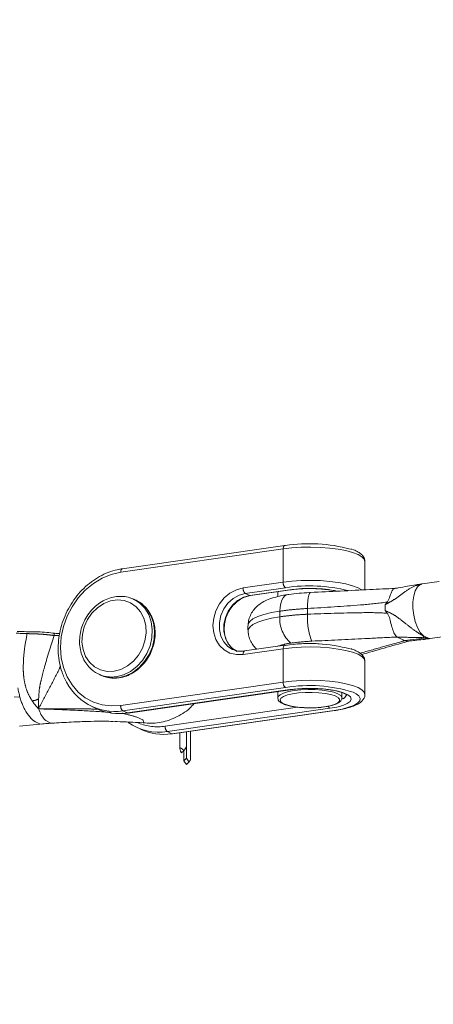
# Model space of a CAD drawing. Units: millimetres. Extents: x -4 to 438, y -15 to 293.
# Drawn here: x 300 to 309, y 236 to 258 of the extents above; entities that cross this region are included whole.
import ezdxf

# ---------------------------------------------------------------- set-up
doc = ezdxf.new("R2010")
doc.units = ezdxf.units.MM
doc.linetypes.add('PHANTOM', pattern=[12.7, 6.35, -1.27, 1.27, -1.27, 1.27, -1.27])

msp = doc.modelspace()

# ---------------------------------------------------------------- linework, layer by layer
at = {"color": 7, "linetype": 'Continuous', "lineweight": 0}
for p, q in [((305.869, 246.061), (302.326, 245.553)), ((307.616, 245.094), (307.616, 245.713)), ((308.867, 245.224), (308.851, 245.223)), ((309.234, 245.275), (308.867, 245.222)), ((305.119, 244.968), (305.994, 245.094)), ((305.716, 245.054), (305.716, 244.947)), ((302.576, 244.889), (302.513, 244.914)), ((302.624, 244.866), (302.576, 244.889)), ((308.32, 244.065), (308.317, 244.066)), ((308.32, 244.065), (308.479, 243.99)), ((309.019, 244.031), (309.038, 244.032)), ((309.038, 244.034), (309.404, 244.087)), ((305.869, 243.888), (304.994, 243.763)), ((307.616, 242.816), (307.616, 243.54)), ((301.814, 243.258), (301.863, 243.235)), ((302.452, 242.412), (305.994, 242.92)), ((305.716, 242.88), (305.716, 242.743)), ((307.116, 242.743), (307.116, 242.855)), ((305.716, 242.739), (305.716, 242.743)), ((301.664, 242.556), (301.76, 242.51)), ((303.421, 241.959), (306.964, 242.468)), ((300.755, 242.202), (300.663, 242.249)), ((300.803, 242.193), (300.755, 242.202)), ((302.17, 242.229), (302.215, 242.227)), ((300.089, 242.127), (300.604, 242.178)), ((300.842, 242.2), (300.803, 242.193)), ((302.633, 242.103), (302.73, 242.058)), ((302.793, 242.198), (302.806, 242.198)), ((303.727, 242.003), (303.727, 241.432)), ((303.727, 242.003), (303.727, 241.673)), ((303.813, 241.396), (303.813, 242.016)), ((303.583, 241.983), (303.583, 241.638)), ((303.668, 241.593), (303.617, 241.543)), ((303.669, 241.594), (303.669, 241.374)), ((303.669, 241.374), (303.727, 241.432)), ((303.779, 241.344), (303.728, 241.294))]:
    msp.add_line(p, q, dxfattribs=at)
at = {"color": 8, "linetype": 'PHANTOM', "lineweight": 0}
for p, q in [((305.834, 245.985), (302.292, 245.477)), ((305.834, 245.261), (305.834, 245.985)), ((304.96, 245.135), (305.834, 245.261)), ((305.883, 245.141), (305.008, 245.016)), ((305.008, 245.016), (305.105, 244.971)), ((305.105, 244.971), (305.98, 245.096)), ((300.839, 244.1), (300.954, 244.097)), ((308.853, 244.033), (308.921, 244.042)), ((309.014, 244.033), (309.019, 244.039)), ((309.014, 244.033), (309.038, 244.034)), ((305.834, 243.812), (304.96, 243.686)), ((305.834, 243.087), (305.834, 243.812)), ((302.292, 242.579), (305.834, 243.087)), ((305.883, 242.968), (302.341, 242.46)), ((302.437, 242.415), (305.98, 242.923)), ((300.095, 242.757), (299.969, 242.768)), ((300.503, 242.726), (300.503, 242.504)), ((300.503, 242.504), (300.503, 242.726)), ((302.341, 242.46), (302.437, 242.415)), ((303.262, 242.126), (306.146, 242.54)), ((306.852, 242.515), (303.31, 242.007)), ((303.407, 241.962), (306.949, 242.47)), ((300.663, 242.249), (300.633, 242.275)), ((302.119, 242.229), (302.782, 242.198)), ((302.632, 242.331), (302.618, 242.331)), ((302.786, 242.259), (302.632, 242.331)), ((302.772, 242.259), (302.786, 242.259)), ((303.31, 242.007), (303.407, 241.962))]:
    msp.add_line(p, q, dxfattribs=at)
at = {"color": 8, "linetype": 'PHANTOM', "lineweight": 0, "flags": 128}
for points in [[(305.834, 245.985), (305.835, 246.003), (305.838, 246.02), (305.843, 246.035), (305.849, 246.047), (305.856, 246.055), (305.864, 246.06), (305.869, 246.061)], [(307.616, 245.713), (307.601, 245.762), (307.551, 245.814), (307.466, 245.864), (307.349, 245.909), (307.203, 245.948), (307.034, 245.98), (306.846, 246.003), (306.645, 246.018), (306.437, 246.024), (306.228, 246.02), (306.025, 246.007), (305.834, 245.985)], [(302.292, 245.477), (302.087, 245.43), (301.887, 245.348), (301.696, 245.234), (301.521, 245.09), (301.364, 244.919), (301.231, 244.727), (301.123, 244.518), (301.044, 244.297), (300.996, 244.069), (300.98, 243.84), (300.996, 243.615), (301.044, 243.401), (301.123, 243.203), (301.231, 243.024), (301.364, 242.87), (301.521, 242.745), (301.696, 242.652), (301.887, 242.592), (302.087, 242.568), (302.292, 242.579)], [(302.326, 245.553), (302.322, 245.552), (302.314, 245.547), (302.306, 245.539), (302.3, 245.527), (302.296, 245.512), (302.293, 245.495), (302.292, 245.477)], [(305.834, 245.261), (306.025, 245.283), (306.228, 245.296), (306.437, 245.299), (306.645, 245.294), (306.846, 245.279), (307.034, 245.255), (307.203, 245.223), (307.349, 245.184), (307.466, 245.139), (307.55, 245.091)], [(308.867, 245.222), (308.824, 245.208), (308.764, 245.157), (308.715, 245.075), (308.681, 244.965), (308.664, 244.834), (308.664, 244.692), (308.681, 244.545), (308.715, 244.404), (308.764, 244.276), (308.824, 244.169), (308.891, 244.09)], [(304.96, 243.686), (304.814, 243.683), (304.675, 243.717), (304.551, 243.786), (304.447, 243.885), (304.369, 244.012), (304.32, 244.158), (304.304, 244.317), (304.32, 244.48), (304.369, 244.64), (304.447, 244.789), (304.551, 244.918), (304.675, 245.023), (304.814, 245.096), (304.96, 245.135)], [(305.008, 245.016), (304.872, 244.978), (304.744, 244.906), (304.631, 244.804), (304.54, 244.678), (304.477, 244.534), (304.444, 244.383), (304.444, 244.231), (304.477, 244.089), (304.54, 243.964), (304.631, 243.864), (304.733, 243.799)], [(305.762, 244.631), (305.769, 244.719), (305.784, 244.799), (305.807, 244.868), (305.837, 244.923), (305.873, 244.963), (305.914, 244.986), (305.934, 244.99)], [(305.98, 245.096), (305.989, 245.094), (305.994, 245.094)], [(306.365, 244.688), (306.368, 244.775), (306.373, 244.854), (306.382, 244.921), (306.393, 244.975), (306.407, 245.013), (306.423, 245.033), (306.432, 245.037)], [(302.147, 243.323), (302.297, 243.363), (302.44, 243.437), (302.57, 243.541), (302.68, 243.672), (302.765, 243.823), (302.821, 243.986), (302.845, 244.154), (302.837, 244.32), (302.797, 244.475), (302.726, 244.613), (302.628, 244.726), (302.507, 244.81), (302.37, 244.86), (302.222, 244.875), (302.071, 244.853), (301.923, 244.796), (301.786, 244.706), (301.665, 244.588), (301.567, 244.446), (301.497, 244.289), (301.456, 244.122), (301.448, 243.954), (301.472, 243.792), (301.528, 243.645), (301.613, 243.519), (301.723, 243.42), (301.853, 243.352), (301.996, 243.32), (302.147, 243.323)], [(302.195, 243.204), (302.354, 243.244), (302.506, 243.319), (302.645, 243.424), (302.766, 243.556), (302.863, 243.709), (302.933, 243.877), (302.973, 244.053), (302.981, 244.23), (302.957, 244.4), (302.902, 244.558), (302.818, 244.695), (302.708, 244.806), (302.577, 244.888), (302.576, 244.889)], [(302.244, 243.181), (302.402, 243.222), (302.554, 243.296), (302.693, 243.402), (302.814, 243.534), (302.912, 243.687), (302.982, 243.855), (303.022, 244.031), (303.03, 244.207), (303.006, 244.378), (302.95, 244.535), (302.866, 244.672), (302.756, 244.784), (302.626, 244.866), (302.624, 244.866)], [(304.83, 243.754), (304.728, 243.819), (304.637, 243.919), (304.574, 244.044), (304.541, 244.186), (304.541, 244.337), (304.574, 244.489), (304.637, 244.632), (304.728, 244.759), (304.841, 244.861), (304.969, 244.933), (305.105, 244.971)], [(305.762, 244.631), (305.577, 244.599), (305.415, 244.56), (305.28, 244.514), (305.176, 244.463), (305.106, 244.408), (305.071, 244.351), (305.068, 244.33)], [(305.068, 244.198), (305.071, 244.228), (305.106, 244.285), (305.176, 244.34), (305.28, 244.391), (305.415, 244.437), (305.577, 244.476), (305.762, 244.508)], [(304.96, 243.686), (304.961, 243.705), (304.963, 243.721), (304.968, 243.736), (304.974, 243.748), (304.981, 243.756), (304.99, 243.761), (304.994, 243.763)], [(305.834, 243.812), (305.835, 243.83), (305.838, 243.847), (305.843, 243.862), (305.849, 243.873), (305.856, 243.882), (305.864, 243.887), (305.869, 243.888)], [(307.616, 243.54), (307.601, 243.589), (307.551, 243.641), (307.466, 243.691), (307.349, 243.735), (307.203, 243.774), (307.034, 243.806), (306.846, 243.83), (306.645, 243.845), (306.437, 243.851), (306.228, 243.847), (306.025, 243.834), (305.834, 243.812)], [(305.834, 243.087), (306.025, 243.109), (306.228, 243.122), (306.437, 243.126), (306.645, 243.12), (306.846, 243.106), (307.034, 243.082), (307.203, 243.05), (307.349, 243.011), (307.466, 242.966), (307.551, 242.917), (307.601, 242.864), (307.616, 242.816)], [(305.716, 242.743), (305.726, 242.773), (305.769, 242.812), (305.845, 242.848), (305.949, 242.878), (306.077, 242.902), (306.222, 242.917), (306.376, 242.924), (306.533, 242.922), (306.683, 242.911), (306.82, 242.891), (306.938, 242.864), (307.028, 242.831), (307.089, 242.793), (307.115, 242.754), (307.116, 242.742)], [(305.98, 242.923), (306.153, 242.942), (306.338, 242.951), (306.526, 242.95), (306.709, 242.939), (306.88, 242.919), (307.03, 242.889), (307.153, 242.853), (307.245, 242.81), (307.3, 242.763), (307.316, 242.715), (307.293, 242.667), (307.232, 242.621), (307.135, 242.579), (307.007, 242.543), (306.852, 242.515)], [(305.994, 242.92), (305.989, 242.92), (305.98, 242.923)], [(306.949, 242.47), (307.117, 242.5), (307.261, 242.537), (307.376, 242.58), (307.458, 242.628), (307.505, 242.679), (307.515, 242.732), (307.487, 242.784), (307.423, 242.833), (307.362, 242.864)], [(305.795, 242.745), (305.786, 242.737), (305.766, 242.698), (305.781, 242.659), (305.83, 242.622), (305.911, 242.589), (306.019, 242.562), (306.148, 242.542), (306.292, 242.53), (306.443, 242.527), (306.592, 242.533), (306.731, 242.548)], [(306.731, 242.548), (306.854, 242.57), (306.953, 242.6), (307.023, 242.635), (307.06, 242.672), (307.063, 242.711), (307.044, 242.739)]]:
    msp.add_lwpolyline(points, dxfattribs=at)
at = {"color": 7, "linetype": 'Continuous', "lineweight": 0, "flags": 128}
for points in [[(305.869, 246.061), (305.873, 246.062), (305.883, 246.059)], [(305.105, 244.971), (305.115, 244.968), (305.119, 244.968)], [(304.733, 243.799), (304.744, 243.794), (304.774, 243.782)], [(305.869, 243.888), (305.873, 243.888), (305.883, 243.886)], [(301.724, 243.309), (301.745, 243.295), (301.814, 243.258)], [(307.044, 242.739), (307.031, 242.75), (306.965, 242.785), (306.87, 242.815), (306.751, 242.839), (306.613, 242.855), (306.465, 242.863), (306.314, 242.861), (306.169, 242.85), (306.037, 242.832), (305.926, 242.805), (305.84, 242.773), (305.795, 242.745)], [(302.452, 242.412), (302.447, 242.412), (302.437, 242.415)], [(306.949, 242.47), (306.959, 242.467), (306.964, 242.468)], [(303.421, 241.959), (303.416, 241.959), (303.407, 241.962)]]:
    msp.add_lwpolyline(points, dxfattribs=at)
at = {"color": 7, "linetype": 'Continuous', "lineweight": 0}
msp.add_circle((308.624, 244.581), 30, dxfattribs=at)
for centre, radius, start, end in [((306.405, 242.67), 3.429, 74.9833, 98.7517), ((306.407, 241.678), 3.503, 75.9969, 98.6014), ((306.416, 244.264), 1.35, 177.2075, 182.7925), ((306.405, 240.496), 3.429, 74.9833, 98.7517), ((306.416, 241.341), 2.586, 83.8915, 96.1086), ((302.165, 243.633), 1.187, 202.7154, 278.527), ((302.143, 243.841), 0.668, 245.2102, 278.6862), ((306.407, 239.835), 3.176, 72.4999, 99.4904), ((302.258, 243.589), 1.188, 245.2211, 278.6749), ((303.13, 243.167), 1.173, 234.9678, 278.8442), ((303.228, 243.136), 1.188, 245.2227, 278.6737)]:
    msp.add_arc(centre, radius, start, end, dxfattribs=at)
at = {"color": 8, "linetype": 'PHANTOM', "lineweight": 0}
for centre, radius, start, end in [((305.974, 245.248), 0.14, 174.7214, 229.5282), ((305.099, 245.122), 0.14, 174.7121, 229.5376), ((306.411, 242.101), 3.026, 78.4714, 98.1975), ((309.402, 244.707), 1.342, 177.1106, 182.8894), ((308.368, 244.57), 2.606, 178.6509, 181.3491), ((307.824, 244.491), 1.461, 177.141, 200.5829), ((308.774, 244.626), 2.409, 178.5172, 181.4828), ((306.446, 244.459), 0.686, 175.9044, 229.8848), ((306.158, 242.638), 1.306, 96.7411, 109.9802), ((309.069, 244.115), 0.179, 187.8995, 200.6094), ((309, 244.36), 0.327, 256.1349, 272.4427), ((302.094, 243.864), 0.668, 245.2102, 278.6862), ((305.974, 243.074), 0.14, 174.7215, 229.5286), ((307.081, 242.852), 0.14, 288.1014, 345.418), ((302.431, 242.566), 0.14, 174.7273, 229.5228), ((306.903, 242.59), 0.0897, 198.9759, 235.9734), ((303.094, 243.237), 1.123, 248.3857, 278.5628), ((303.401, 242.113), 0.14, 174.7122, 229.538)]:
    msp.add_arc(centre, radius, start, end, dxfattribs=at)
for centre, major_axis, ratio, start_param, end_param in [((308.052, 244.499), (0.966, -0.468), 0.004297, 5.767142, 6.191936), ((308.01, 244.012), (0.923, 0.034), 0.026487, 6.122357, 6.54715)]:
    msp.add_ellipse(centre, major_axis=major_axis, ratio=ratio, start_param=start_param, end_param=end_param, dxfattribs=at)
at = {"color": 7, "linetype": 'Continuous', "lineweight": 0}
for centre, major_axis, ratio, start_param, end_param in [((303.698, 241.486), (-0.11, 0.166), 0.203697, 5.275596, 7.367982), ((303.698, 241.645), (0.115, 0.155), 0.034866, 4.399852, 4.922716), ((303.698, 241.403), (-0.11, 0.169), 0.200595, 1.612466, 2.13533), ((303.698, 241.403), (-0.11, 0.169), 0.200595, 4.227716, 4.750581), ((303.698, 241.244), (0.115, 0.152), 0.033161, 5.452287, 6.239315)]:
    msp.add_ellipse(centre, major_axis=major_axis, ratio=ratio, start_param=start_param, end_param=end_param, dxfattribs=at)
for points, knots in [([(307.612, 245.712), (307.612, 245.729), (307.613, 245.77), (307.579, 245.828), (307.526, 245.883), (307.445, 245.932), (307.373, 245.966), (307.319, 245.981), (307.312, 245.983)], [0, 0, 0, 0, 0.11927, 0.293542, 0.47908, 0.704185, 0.964785, 1, 1, 1, 1]), ([(302.326, 245.553), (302.29, 245.547), (302.188, 245.53), (302.021, 245.478), (301.831, 245.389), (301.651, 245.272), (301.484, 245.13), (301.335, 244.966), (301.205, 244.783), (301.097, 244.585), (301.014, 244.374), (300.957, 244.157), (300.928, 243.936), (300.927, 243.716), (300.955, 243.503), (300.999, 243.325), (301.044, 243.226), (301.061, 243.189)], [0, 0, 0, 0, 0.038218, 0.108508, 0.178934, 0.249513, 0.320206, 0.390987, 0.461821, 0.532696, 0.603603, 0.674531, 0.745475, 0.816422, 0.887349, 0.958223, 1, 1, 1, 1]), ([(308.849, 245.22), (308.848, 245.22), (308.807, 245.215), (308.704, 245.2), (308.536, 245.172), (308.387, 245.143), (308.292, 245.129), (308.267, 245.125)], [0, 0, 0, 0, 0.008137, 0.204295, 0.516174, 0.872108, 1, 1, 1, 1]), ([(305.934, 244.99), (305.903, 244.986), (305.812, 244.972), (305.666, 244.939), (305.514, 244.889), (305.386, 244.827), (305.283, 244.755), (305.197, 244.67), (305.129, 244.568), (305.082, 244.454), (305.073, 244.373), (305.069, 244.334)], [0, 0, 0, 0, 0.073182, 0.220622, 0.380337, 0.508806, 0.61427, 0.714095, 0.81166, 0.908669, 1, 1, 1, 1]), ([(306.433, 245.037), (306.424, 245.036), (306.339, 245.033), (306.179, 245.02), (306.02, 245.004), (305.943, 244.991), (305.934, 244.99)], [0, 0, 0, 0, 0.047196, 0.49409, 0.94482, 1, 1, 1, 1]), ([(305.994, 245.094), (306.019, 245.097), (306.092, 245.107), (306.223, 245.118), (306.386, 245.123), (306.55, 245.12), (306.71, 245.11), (306.856, 245.092), (306.953, 245.076), (306.992, 245.065), (306.997, 245.064)], [0, 0, 0, 0, 0.078967, 0.229001, 0.379881, 0.531198, 0.682462, 0.833147, 0.982654, 1, 1, 1, 1]), ([(308.274, 245.125), (308.273, 245.125), (308.091, 245.117), (307.477, 245.087), (306.864, 245.057), (306.432, 245.037)], [0, 0, 0, 0, 0.000645, 0.296649, 1, 1, 1, 1]), ([(308.106, 244.831), (308.118, 244.851), (308.153, 244.909), (308.177, 245.004), (308.215, 245.085), (308.245, 245.128), (308.269, 245.121), (308.274, 245.119)], [0, 0, 0, 0, 0.127995, 0.367545, 0.628483, 0.923922, 1, 1, 1, 1]), ([(302.51, 244.913), (302.503, 244.916), (302.453, 244.939), (302.347, 244.953), (302.199, 244.953), (302.049, 244.919), (301.905, 244.857), (301.771, 244.767), (301.651, 244.652), (301.55, 244.517), (301.471, 244.366), (301.418, 244.205), (301.393, 244.038), (301.396, 243.873), (301.428, 243.714), (301.487, 243.568), (301.572, 243.441), (301.653, 243.356), (301.708, 243.322), (301.722, 243.315)], [0, 0, 0, 0, 0.008936, 0.072558, 0.136198, 0.200077, 0.264306, 0.328877, 0.393722, 0.45875, 0.523906, 0.589149, 0.654458, 0.719798, 0.785104, 0.850267, 0.91514, 0.979605, 1, 1, 1, 1]), ([(302.258, 243.179), (302.286, 243.184), (302.364, 243.198), (302.489, 243.244), (302.627, 243.326), (302.752, 243.433), (302.859, 243.562), (302.945, 243.709), (303.006, 243.868), (303.041, 244.033), (303.047, 244.2), (303.024, 244.361), (302.973, 244.512), (302.896, 244.646), (302.796, 244.758), (302.682, 244.843), (302.597, 244.876), (302.558, 244.891)], [0, 0, 0, 0, 0.038392, 0.107107, 0.176104, 0.245418, 0.314957, 0.384647, 0.454443, 0.524316, 0.594238, 0.664149, 0.73395, 0.80349, 0.872626, 0.94129, 1, 1, 1, 1]), ([(304.783, 243.783), (304.759, 243.799), (304.701, 243.837), (304.632, 243.926), (304.577, 244.042), (304.549, 244.172), (304.547, 244.31), (304.573, 244.45), (304.624, 244.584), (304.699, 244.706), (304.792, 244.811), (304.901, 244.892), (305.012, 244.946), (305.086, 244.961), (305.119, 244.968)], [0, 0, 0, 0, 0.066212, 0.155051, 0.242859, 0.329629, 0.415698, 0.501376, 0.586834, 0.67214, 0.757331, 0.842455, 0.927633, 1, 1, 1, 1]), ([(308.061, 244.775), (308.061, 244.776), (308.077, 244.795), (308.092, 244.813), (308.106, 244.831)], [0, 0, 0, 0, 0.040607, 1, 1, 1, 1]), ([(308.106, 244.583), (308.092, 244.601), (308.077, 244.62), (308.061, 244.639), (308.061, 244.64)], [0, 0, 0, 0, 0.959393, 1, 1, 1, 1]), ([(308.106, 244.583), (308.118, 244.563), (308.15, 244.506), (308.177, 244.384), (308.215, 244.245), (308.26, 244.124), (308.298, 244.085), (308.317, 244.066)], [0, 0, 0, 0, 0.099382, 0.279438, 0.519751, 0.75986, 1, 1, 1, 1]), ([(300.253, 244.141), (300.213, 244.142), (300.132, 244.145), (300.052, 244.15), (300.011, 244.153)], [0, 0, 0, 0, 0.495853, 1, 1, 1, 1]), ([(300.816, 244.152), (300.756, 244.159), (300.634, 244.173), (300.43, 244.182), (300.231, 244.181), (300.1, 244.187), (300.032, 244.19)], [0, 0, 0, 0, 0.24044, 0.482753, 0.730548, 1, 1, 1, 1]), ([(300.96, 244.145), (300.955, 244.144), (300.904, 244.14), (300.858, 244.146), (300.816, 244.152)], [0, 0, 0, 0, 0.104305, 1, 1, 1, 1]), ([(305.072, 244.197), (305.073, 244.17), (305.076, 244.1), (305.112, 243.997), (305.17, 243.896), (305.222, 243.831), (305.255, 243.805), (305.26, 243.801)], [0, 0, 0, 0, 0.176768, 0.444829, 0.700555, 0.953496, 1, 1, 1, 1]), ([(307.544, 243.687), (307.56, 243.691), (307.913, 243.791), (308.265, 243.891), (308.601, 243.986)], [0, 0, 0, 0, 0.045869, 1, 1, 1, 1]), ([(308.479, 243.99), (308.564, 244), (308.679, 244.014), (308.809, 244.027), (308.846, 244.032), (308.853, 244.033)], [0, 0, 0, 0, 0.686702, 0.938722, 1, 1, 1, 1]), ([(308.483, 243.989), (308.521, 243.978), (308.562, 243.966), (308.598, 243.986), (308.6, 243.987)], [0, 0, 0, 0, 0.927081, 1, 1, 1, 1]), ([(308.573, 243.979), (308.616, 243.984), (308.711, 243.995), (308.867, 244.009), (308.971, 244.022), (309.017, 244.031), (309.02, 244.031)], [0, 0, 0, 0, 0.318984, 0.693976, 0.976038, 1, 1, 1, 1]), ([(308.898, 244.04), (308.902, 244.04), (308.907, 244.04), (308.912, 244.04), (308.913, 244.04), (308.913, 244.04), (308.913, 244.04), (308.913, 244.04), (308.913, 244.04)], [0, 0, 0, 0, 0.765901, 0.97682, 0.991089, 0.997133, 0.999558, 1, 1, 1, 1]), ([(304.994, 243.763), (304.974, 243.761), (304.915, 243.754), (304.838, 243.759), (304.788, 243.781), (304.773, 243.787)], [0, 0, 0, 0, 0.253454, 0.775608, 1, 1, 1, 1]), ([(307.612, 243.539), (307.612, 243.555), (307.613, 243.597), (307.579, 243.655), (307.526, 243.709), (307.445, 243.759), (307.373, 243.793), (307.319, 243.808), (307.312, 243.81)], [0, 0, 0, 0, 0.11927, 0.293542, 0.47908, 0.704185, 0.964785, 1, 1, 1, 1]), ([(301.828, 243.255), (301.837, 243.25), (301.887, 243.218), (301.992, 243.187), (302.128, 243.166), (302.218, 243.175), (302.258, 243.179)], [0, 0, 0, 0, 0.070768, 0.402189, 0.73302, 1, 1, 1, 1]), ([(300.051, 242.958), (300.057, 242.924), (300.069, 242.855), (300.087, 242.79), (300.095, 242.757)], [0, 0, 0, 0, 0.498655, 1, 1, 1, 1]), ([(305.994, 242.92), (306.019, 242.924), (306.092, 242.933), (306.223, 242.944), (306.386, 242.95), (306.55, 242.947), (306.71, 242.937), (306.857, 242.919), (306.987, 242.895), (307.093, 242.866), (307.168, 242.836), (307.21, 242.813), (307.221, 242.797), (307.219, 242.801), (307.219, 242.801)], [0, 0, 0, 0, 0.051811, 0.15025, 0.249243, 0.348524, 0.447769, 0.546636, 0.644728, 0.741405, 0.835539, 0.914886, 0.98966, 1, 1, 1, 1]), ([(300.095, 242.757), (300.105, 242.726), (300.123, 242.664), (300.146, 242.608), (300.158, 242.58)], [0, 0, 0, 0, 0.500694, 1, 1, 1, 1]), ([(305.719, 242.736), (305.721, 242.722), (305.726, 242.69), (305.763, 242.652), (305.82, 242.616), (305.908, 242.583), (306.024, 242.556), (306.155, 242.537), (306.298, 242.526), (306.445, 242.524), (306.588, 242.529), (306.684, 242.539), (306.732, 242.546), (306.738, 242.546)], [0, 0, 0, 0, 0.0618864, 0.140473, 0.2351197, 0.3481413, 0.4580009, 0.5653847, 0.6717316, 0.7776603, 0.8835093, 0.9841505, 1, 1, 1, 1]), ([(306.738, 242.546), (306.76, 242.55), (306.825, 242.56), (306.919, 242.582), (307.012, 242.616), (307.072, 242.654), (307.11, 242.696), (307.113, 242.729), (307.113, 242.742)], [0, 0, 0, 0, 0.106127, 0.310641, 0.518062, 0.732409, 0.890214, 1, 1, 1, 1]), ([(306.964, 242.468), (306.993, 242.472), (307.078, 242.485), (307.206, 242.512), (307.341, 242.552), (307.453, 242.6), (307.536, 242.653), (307.589, 242.715), (307.617, 242.772), (307.613, 242.806), (307.612, 242.816)], [0, 0, 0, 0, 0.080862, 0.236359, 0.393474, 0.553905, 0.720712, 0.844485, 0.953768, 1, 1, 1, 1]), ([(300.158, 242.58), (300.169, 242.556), (300.19, 242.508), (300.214, 242.466), (300.226, 242.445)], [0, 0, 0, 0, 0.499297, 1, 1, 1, 1]), ([(300.226, 242.445), (300.263, 242.391), (300.337, 242.281), (300.462, 242.199), (300.55, 242.164), (300.59, 242.178), (300.59, 242.178)], [0, 0, 0, 0, 0.332901, 0.665185, 0.997829, 1, 1, 1, 1]), ([(300.633, 242.275), (300.605, 242.307), (300.553, 242.368), (300.519, 242.461), (300.503, 242.504)], [0, 0, 0, 0, 0.535384, 1, 1, 1, 1]), ([(303.893, 242.619), (303.862, 242.584), (303.742, 242.451), (303.48, 242.302), (303.13, 242.181), (302.898, 242.192), (302.782, 242.198)], [0, 0, 0, 0, 0.1050921, 0.4033919, 0.7016991, 1, 1, 1, 1]), ([(300.842, 242.194), (300.984, 242.202), (301.245, 242.218), (301.613, 242.23), (301.897, 242.237), (302.061, 242.231), (302.119, 242.23)], [0, 0, 0, 0, 0.344586, 0.634301, 0.870705, 1, 1, 1, 1]), ([(302.215, 242.227), (302.306, 242.223), (302.493, 242.214), (302.683, 242.204), (302.782, 242.199)], [0, 0, 0, 0, 0.480107, 1, 1, 1, 1]), ([(302.618, 242.331), (302.595, 242.338), (302.55, 242.351), (302.474, 242.37), (302.397, 242.391), (302.346, 242.406), (302.321, 242.413)], [0, 0, 0, 0, 0.2500586, 0.4998748, 0.7499337, 1, 1, 1, 1]), ([(302.782, 242.198), (302.785, 242.206), (302.79, 242.223), (302.778, 242.247), (302.772, 242.259)], [0, 0, 0, 0, 0.5004426, 1, 1, 1, 1]), ([(300.591, 242.178), (300.636, 242.181), (300.718, 242.186), (300.8, 242.191), (300.836, 242.193)], [0, 0, 0, 0, 0.559935, 1, 1, 1, 1]), ([(302.782, 242.198), (302.786, 242.197), (302.789, 242.196), (302.793, 242.198), (302.793, 242.199)], [0, 0, 0, 0, 0.84897, 1, 1, 1, 1]), ([(302.782, 242.198), (302.782, 242.198), (302.782, 242.198), (302.782, 242.198), (302.782, 242.198)], [0, 0, 0, 0, 0.4808236, 1, 1, 1, 1])]:
    msp.add_open_spline(points, degree=3, knots=knots, dxfattribs=at)
at = {"color": 8, "linetype": 'PHANTOM', "lineweight": 0}
for points, knots in [([(308.852, 245.214), (308.811, 245.207), (308.695, 245.187), (308.521, 245.076), (308.342, 244.943), (308.198, 244.843), (308.099, 244.794), (308.061, 244.775)], [0, 0, 0, 0, 0.168012, 0.46582, 0.664956, 0.869453, 1, 1, 1, 1]), ([(308.106, 244.831), (308.092, 244.829), (307.898, 244.798), (307.317, 244.745), (306.75, 244.711), (306.365, 244.688)], [0, 0, 0, 0, 0.024163, 0.336267, 1, 1, 1, 1]), ([(306.365, 244.688), (306.262, 244.682), (306.052, 244.669), (305.86, 244.644), (305.762, 244.631)], [0, 0, 0, 0, 0.49349, 1, 1, 1, 1]), ([(305.762, 244.508), (305.847, 244.519), (306.019, 244.541), (306.225, 244.557), (306.343, 244.562), (306.365, 244.563)], [0, 0, 0, 0, 0.4419518, 0.8932034, 1, 1, 1, 1]), ([(306.365, 244.563), (306.75, 244.577), (307.317, 244.598), (307.898, 244.6), (308.092, 244.584), (308.106, 244.583)], [0, 0, 0, 0, 0.663733, 0.975837, 1, 1, 1, 1]), ([(308.061, 244.64), (308.113, 244.617), (308.221, 244.571), (308.371, 244.468), (308.542, 244.33), (308.72, 244.188), (308.84, 244.119), (308.891, 244.09)], [0, 0, 0, 0, 0.168123, 0.350464, 0.537243, 0.804581, 1, 1, 1, 1]), ([(300.36, 242.68), (300.327, 242.735), (300.258, 242.849), (300.202, 243.042), (300.17, 243.233), (300.166, 243.479), (300.184, 243.783), (300.23, 244.022), (300.253, 244.141)], [0, 0, 0, 0, 0.1308781, 0.2682174, 0.3943505, 0.5162588, 0.7584165, 1, 1, 1, 1]), ([(300.253, 244.141), (300.302, 244.14), (300.399, 244.138), (300.552, 244.13), (300.702, 244.118), (300.793, 244.106), (300.839, 244.1)], [0, 0, 0, 0, 0.252793, 0.503765, 0.751511, 1, 1, 1, 1]), ([(300.839, 244.1), (300.84, 244.104), (300.84, 244.111), (300.84, 244.122), (300.839, 244.133), (300.836, 244.142), (300.832, 244.149), (300.827, 244.153), (300.821, 244.154), (300.818, 244.153), (300.816, 244.152)], [0, 0, 0, 0, 0.112648, 0.235241, 0.365503, 0.499998, 0.634452, 0.764697, 0.887351, 1, 1, 1, 1]), ([(300.503, 242.726), (300.507, 242.802), (300.514, 242.941), (300.564, 243.155), (300.662, 243.54), (300.763, 243.858), (300.839, 244.1)], [0, 0, 0, 0, 0.16076, 0.293977, 0.463835, 1, 1, 1, 1]), ([(306.457, 243.977), (306.44, 243.976), (306.282, 243.968), (306.136, 243.951), (306.005, 243.935)], [0, 0, 0, 0, 0.107045, 1, 1, 1, 1]), ([(308.317, 244.066), (308.317, 244.066), (308.29, 244.065), (308.055, 244.054), (307.435, 244.024), (306.842, 243.996), (306.457, 243.977)], [0, 0, 0, 0, 0.000261, 0.043362, 0.379137, 1, 1, 1, 1]), ([(307.512, 243.714), (307.674, 243.76), (307.98, 243.846), (308.304, 243.938), (308.464, 243.984), (308.483, 243.989), (308.483, 243.989)], [0, 0, 0, 0, 0.501342, 0.942975, 0.999661, 1, 1, 1, 1]), ([(308.901, 244.052), (308.838, 244.054), (308.643, 244.059), (308.451, 244.062), (308.32, 244.065)], [0, 0, 0, 0, 0.321767, 1, 1, 1, 1]), ([(300.503, 242.504), (300.578, 242.652), (300.726, 242.943), (300.895, 243.247), (300.97, 243.412), (300.978, 243.431)], [0, 0, 0, 0, 0.477613, 0.94035, 1, 1, 1, 1]), ([(300.36, 242.68), (300.373, 242.68), (300.4, 242.682), (300.442, 242.692), (300.479, 242.707), (300.495, 242.72), (300.503, 242.726)], [0, 0, 0, 0, 0.2424553, 0.5000206, 0.7575564, 1, 1, 1, 1]), ([(300.503, 242.504), (300.478, 242.532), (300.426, 242.586), (300.382, 242.648), (300.36, 242.68)], [0, 0, 0, 0, 0.500033, 1, 1, 1, 1]), ([(300.503, 242.504), (300.637, 242.505), (300.887, 242.507), (301.25, 242.506), (301.547, 242.504), (301.727, 242.498), (301.794, 242.496)], [0, 0, 0, 0, 0.3109293, 0.5797166, 0.844264, 1, 1, 1, 1]), ([(302.084, 242.427), (301.86, 242.441), (301.335, 242.474), (300.806, 242.493), (300.503, 242.504)], [0, 0, 0, 0, 0.426246, 1, 1, 1, 1]), ([(302.782, 242.198), (302.782, 242.198), (302.782, 242.198), (302.782, 242.198), (302.782, 242.198)], [0, 0, 0, 0, 0.49201, 1, 1, 1, 1])]:
    msp.add_open_spline(points, degree=3, knots=knots, dxfattribs=at)

doc.saveas('drawing.dxf')
